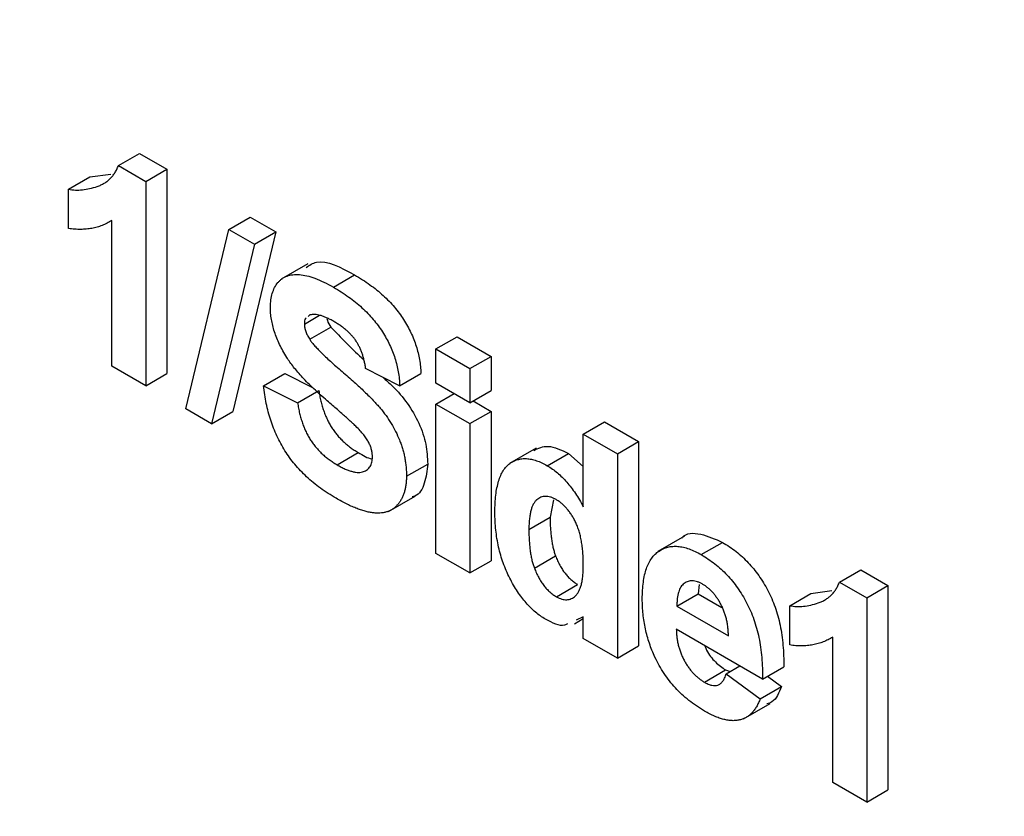
# Model space of a CAD drawing. Units: millimetres. Extents: x 8 to 665, y -29 to 291.
# Drawn here: x 332 to 337, y 197 to 201 of the extents above; entities that cross this region are included whole.
import ezdxf

# ---------------------------------------------------------------- set-up
doc = ezdxf.new("R2010")
doc.units = ezdxf.units.MM

msp = doc.modelspace()

# ---------------------------------------------------------------- linework, layer by layer
at = {"color": 7, "linetype": 'Continuous', "lineweight": 25}
for p, q in [((332.795335, 200.006081), (332.901401, 200.067312)), ((332.901401, 200.067312), (333.037737, 199.988606)), ((332.795335, 200.006081), (332.931671, 199.927376)), ((332.931671, 199.927376), (333.037737, 199.988606)), ((333.037737, 199.988606), (333.037737, 198.96793)), ((332.546389, 199.888083), (332.652455, 199.949313)), ((332.652455, 199.949313), (332.757758, 199.963778)), ((332.931671, 199.927376), (332.931671, 198.9067)), ((332.546389, 199.691799), (332.546389, 199.888083)), ((332.761694, 199.004826), (332.761694, 199.731485)), ((333.347585, 199.687274), (333.453651, 199.748504)), ((333.453651, 199.748504), (333.581666, 199.674603)), ((333.132103, 198.790993), (333.347585, 199.687274)), ((333.347585, 199.687274), (333.475599, 199.613373)), ((333.581666, 199.674603), (333.366361, 198.77822)), ((333.475599, 199.613373), (333.581666, 199.674603)), ((333.475599, 199.613373), (333.260295, 198.716989)), ((333.741133, 199.515896), (333.608551, 199.439358)), ((333.869912, 199.398826), (333.975978, 199.460057)), ((333.7249, 199.214285), (333.801008, 199.258222)), ((333.752698, 199.26019), (333.743854, 199.25317)), ((333.751105, 199.138432), (333.857171, 199.199663)), ((334.382147, 199.090034), (334.488213, 199.151265)), ((334.488213, 199.151265), (334.65819, 199.053139)), ((334.382147, 198.919921), (334.382147, 199.090034)), ((334.382147, 199.090034), (334.552124, 198.991908)), ((334.552124, 198.991908), (334.65819, 199.053139)), ((334.65819, 199.053139), (334.65819, 198.883026)), ((332.931671, 198.9067), (332.761694, 199.004826)), ((334.200837, 198.906819), (334.03086, 198.991859)), ((334.552124, 198.991908), (334.552124, 198.821795)), ((332.931671, 198.9067), (333.037737, 198.96793)), ((333.520927, 198.906755), (333.626993, 198.967986)), ((333.626993, 198.967986), (333.76935, 198.896764)), ((334.200837, 198.906819), (334.306903, 198.968049)), ((333.520927, 198.906755), (333.690904, 198.821715)), ((334.552124, 198.821795), (334.382147, 198.919921)), ((333.690904, 198.821715), (333.79697, 198.882945)), ((334.382147, 198.815237), (334.472816, 198.867579)), ((334.552124, 198.821795), (334.65819, 198.883026)), ((334.382147, 198.069358), (334.382147, 198.815237)), ((334.382147, 198.815237), (334.552124, 198.717111)), ((334.567521, 198.830684), (334.65819, 198.778341)), ((333.260295, 198.716989), (333.132103, 198.790993)), ((333.260295, 198.716989), (333.366361, 198.77822)), ((334.552124, 198.717111), (334.65819, 198.778341)), ((334.65819, 198.778341), (334.65819, 198.032463)), ((334.552124, 198.717111), (334.552124, 197.971232)), ((335.118716, 198.664822), (335.224782, 198.726052)), ((335.224782, 198.726052), (335.39476, 198.627926)), ((335.118716, 198.664822), (335.288694, 198.566696)), ((335.118716, 198.301083), (335.118716, 198.664822)), ((334.882976, 198.594965), (334.750393, 198.518426)), ((335.288694, 198.566696), (335.39476, 198.627926)), ((335.39476, 198.627926), (335.39476, 197.60725)), ((333.887795, 198.511768), (333.993861, 198.572999)), ((334.938646, 198.507062), (335.044712, 198.568293)), ((335.044712, 198.568293), (335.118716, 198.502819)), ((335.288694, 198.566696), (335.288694, 197.54602)), ((334.234833, 198.454347), (334.340899, 198.515577)), ((334.145894, 198.278617), (334.278477, 198.355155)), ((334.970318, 198.336432), (334.952818, 198.249425)), ((334.846752, 198.188194), (334.952818, 198.249425)), ((335.624004, 198.154402), (335.491422, 198.077864)), ((335.708149, 198.062837), (335.814215, 198.124068)), ((334.552124, 197.971232), (334.382147, 198.069358)), ((334.874019, 197.995389), (334.980085, 198.056619)), ((334.552124, 197.971232), (334.65819, 198.032463)), ((336.39886, 197.92581), (336.504926, 197.987041)), ((336.504926, 197.987041), (336.641262, 197.908336)), ((334.983974, 197.852787), (335.09004, 197.914017)), ((335.696807, 197.913883), (335.692398, 197.867252)), ((336.39886, 197.92581), (336.535196, 197.847105)), ((336.535196, 197.847105), (336.641262, 197.908336)), ((336.641262, 197.908336), (336.641262, 196.88766)), ((335.586332, 197.806021), (335.692398, 197.867252)), ((335.692398, 197.867252), (335.811693, 197.798384)), ((336.149914, 197.807812), (336.25598, 197.869043)), ((336.25598, 197.869043), (336.361283, 197.883507)), ((336.149914, 197.611528), (336.149914, 197.807812)), ((336.535196, 197.847105), (336.535196, 196.826429)), ((335.586332, 197.806021), (335.843954, 197.657299)), ((335.074271, 197.717958), (335.118716, 197.743615)), ((335.118716, 197.751897), (335.082184, 197.735677)), ((335.118716, 197.644145), (335.118716, 197.751897)), ((336.013932, 197.441403), (335.583322, 197.689989)), ((335.288694, 197.54602), (335.118716, 197.644145)), ((336.365219, 196.924555), (336.365219, 197.651214)), ((335.288694, 197.54602), (335.39476, 197.60725)), ((335.723553, 197.425836), (335.829619, 197.487067)), ((335.829619, 197.487067), (335.851775, 197.478614)), ((335.832622, 197.467557), (335.900624, 197.506814)), ((335.832622, 197.467557), (336.0026, 197.34326)), ((336.013932, 197.441403), (336.119998, 197.502633)), ((336.038663, 197.45568), (336.108666, 197.40449)), ((336.0026, 197.34326), (336.108666, 197.40449)), ((335.919846, 197.242516), (336.052428, 197.319054)), ((336.535196, 196.826429), (336.365219, 196.924555)), ((336.535196, 196.826429), (336.641262, 196.88766))]:
    msp.add_line(p, q, dxfattribs=at)
for points, knots in [([(301.503114, 240.246106), (301.507741, 239.931986), (301.521151, 239.021582), (301.605545, 237.482114), (301.782592, 235.619565), (302.041125, 233.724464), (302.378934, 231.802891), (302.795374, 229.859943), (303.28912, 227.901042), (303.85877, 225.931576), (304.502689, 223.956979), (305.219052, 221.982694), (306.005843, 220.014164), (306.860856, 218.056818), (307.781705, 216.116057), (308.765829, 214.197236), (309.810498, 212.305656), (310.91282, 210.446544), (312.069745, 208.625043), (313.278081, 206.846195), (314.534499, 205.114927), (315.835544, 203.436032), (317.177647, 201.814166), (318.557129, 200.253829), (319.970218, 198.759356), (321.413052, 197.33491), (322.881697, 195.984464), (324.372153, 194.711798), (325.880365, 193.520489), (327.402233, 192.413903), (328.933619, 191.395186), (330.470357, 190.467263), (332.008259, 189.632826), (333.543107, 188.894337), (335.070656, 188.254014), (336.586637, 187.713825), (338.086773, 187.275446), (339.566756, 186.940317), (341.022358, 186.70936), (342.449024, 186.583928), (343.84346, 186.562136), (345.197871, 186.652398), (346.253023, 186.788337), (346.839643, 186.930743), (347.004083, 186.970663)], [0, 0, 0, 0, 0.01288732, 0.03735087, 0.06181303, 0.08627193, 0.11072717, 0.13517862, 0.15962634, 0.18407051, 0.20851146, 0.23294953, 0.25738514, 0.28181874, 0.30625076, 0.3306817, 0.35511202, 0.3795422, 0.40397267, 0.42840382, 0.45283613, 0.47727009, 0.50170618, 0.52614489, 0.55058667, 0.57503197, 0.5994812, 0.62393469, 0.6483927, 0.67285536, 0.69732262, 0.72179417, 0.74626934, 0.77074702, 0.7952251, 0.81970048, 0.84416949, 0.86862739, 0.89306843, 0.91748604, 0.94187325, 0.96622352, 0.99053181, 1, 1, 1, 1]), ([(332.546389, 199.888083), (332.557709, 199.886449), (332.581401, 199.883031), (332.616362, 199.884668), (332.652853, 199.890617), (332.683509, 199.899416), (332.707847, 199.908922), (332.724858, 199.918037), (332.74062, 199.92833), (332.75454, 199.940767), (332.766984, 199.954723), (332.778009, 199.970131), (332.787714, 199.987003), (332.792795, 199.999721), (332.795335, 200.006081)], [0, 0, 0, 0, 0.1044728, 0.21865345, 0.34285589, 0.47926946, 0.54954099, 0.61742411, 0.68353519, 0.74859713, 0.81217596, 0.87486929, 0.93742944, 1, 1, 1, 1]), ([(332.761694, 199.731485), (332.753989, 199.726901), (332.738685, 199.717795), (332.714242, 199.70688), (332.688867, 199.698249), (332.662307, 199.692267), (332.634912, 199.688431), (332.606399, 199.687058), (332.576977, 199.68778), (332.556596, 199.690458), (332.546389, 199.691799)], [0, 0, 0, 0, 0.12657091, 0.251424749, 0.37642505, 0.500093471, 0.62418069, 0.74813345, 0.87386902, 1, 1, 1, 1]), ([(333.733697, 199.497688), (333.750072, 199.508448), (333.811821, 199.549022), (333.906447, 199.49774), (333.975978, 199.460057)], [0, 0, 0, 0, 0.26519402, 1, 1, 1, 1]), ([(333.554922, 199.298712), (333.555336, 199.311198), (333.556155, 199.335966), (333.563671, 199.368727), (333.575378, 199.397767), (333.588956, 199.418355), (333.602002, 199.432328), (333.612835, 199.441505), (333.624736, 199.449077), (333.637869, 199.454596), (333.651745, 199.459112), (333.666902, 199.461486), (333.682911, 199.462723), (333.706077, 199.46177), (333.73753, 199.456557), (333.778453, 199.443844), (333.823009, 199.424681), (333.8539, 199.407653), (333.869912, 199.398826)], [0, 0, 0, 0, 0.07375824, 0.14631432, 0.21993134, 0.29535533, 0.33398514, 0.37222817, 0.41055907, 0.44952165, 0.48845007, 0.52849996, 0.56976609, 0.61170739, 0.69954678, 0.79300527, 0.89270829, 1, 1, 1, 1]), ([(333.975978, 199.460057), (333.989089, 199.452286), (334.014588, 199.437172), (334.051553, 199.411851), (334.08608, 199.385721), (334.118048, 199.35837), (334.147472, 199.32963), (334.174467, 199.300045), (334.199008, 199.269254), (334.220798, 199.237335), (334.240211, 199.204807), (334.257146, 199.171741), (334.271667, 199.138395), (334.283868, 199.104734), (334.29345, 199.070792), (334.300487, 199.036562), (334.305142, 199.002022), (334.306308, 198.979522), (334.306903, 198.968049)], [0, 0, 0, 0, 0.08282025, 0.16108362, 0.23434951, 0.30345298, 0.3685543, 0.43080648, 0.49015947, 0.54789109, 0.60407465, 0.65912923, 0.71394839, 0.7683307, 0.82359456, 0.88040828, 0.93901971, 1, 1, 1, 1]), ([(333.869912, 199.398826), (333.883023, 199.391055), (333.908522, 199.375941), (333.945487, 199.35062), (333.980014, 199.324491), (334.011982, 199.29714), (334.041406, 199.268399), (334.068401, 199.238814), (334.092942, 199.208024), (334.114732, 199.176104), (334.134145, 199.143576), (334.15108, 199.110511), (334.165601, 199.077165), (334.177802, 199.043503), (334.187384, 199.009561), (334.194421, 198.975331), (334.199076, 198.940791), (334.200242, 198.918291), (334.200837, 198.906819)], [0, 0, 0, 0, 0.08282025, 0.16108362, 0.23434951, 0.30345298, 0.3685543, 0.43080648, 0.49015947, 0.54789109, 0.60407465, 0.65912923, 0.71394839, 0.7683307, 0.82359456, 0.88040828, 0.93901971, 1, 1, 1, 1]), ([(333.636547, 199.048152), (333.630054, 199.05892), (333.617324, 199.080033), (333.600566, 199.112324), (333.586486, 199.144343), (333.574896, 199.176023), (333.565971, 199.207405), (333.559646, 199.238354), (333.555552, 199.269151), (333.555135, 199.288757), (333.554922, 199.298712)], [0, 0, 0, 0, 0.133053677, 0.260864037, 0.384834792, 0.506941124, 0.627504104, 0.749213612, 0.872651387, 1, 1, 1, 1]), ([(333.733699, 199.24511), (333.732483, 199.244271), (333.725022, 199.239123), (333.724955, 199.225603), (333.7249, 199.214285)], [0, 0, 0, 0, 0.16294468, 1, 1, 1, 1]), ([(333.872037, 199.227487), (333.865838, 199.230934), (333.853777, 199.23764), (333.836201, 199.24621), (333.819713, 199.252818), (333.804233, 199.257967), (333.789781, 199.261157), (333.776388, 199.262606), (333.763992, 199.262365), (333.756433, 199.260909), (333.752698, 199.26019)], [0, 0, 0, 0, 0.14833485, 0.28859208, 0.42140051, 0.54715205, 0.66685926, 0.78276635, 0.89266833, 1, 1, 1, 1]), ([(333.837703, 199.24263), (333.838252, 199.239393), (333.840706, 199.224918), (333.849975, 199.210701), (333.857171, 199.199663)], [0, 0, 0, 0, 0.22365449, 1, 1, 1, 1]), ([(333.7249, 199.214285), (333.725171, 199.208347), (333.725704, 199.19665), (333.731082, 199.177366), (333.739353, 199.157601), (333.747081, 199.144996), (333.751105, 199.138432)], [0, 0, 0, 0, 0.246345145, 0.485260731, 0.731950801, 1, 1, 1, 1]), ([(333.857171, 199.199663), (333.907423, 199.147219), (333.961075, 199.091227), (334.016535, 199.040504), (334.020049, 199.03729)], [0, 0, 0, 0, 0.9366375, 1, 1, 1, 1]), ([(334.03086, 198.991859), (334.029879, 198.99858), (334.027968, 199.011679), (334.023813, 199.031257), (334.019126, 199.049852), (334.013641, 199.067617), (334.007015, 199.084489), (333.999804, 199.100557), (333.991809, 199.115777), (333.982766, 199.130012), (333.972985, 199.143862), (333.961838, 199.156871), (333.949792, 199.169925), (333.936389, 199.182248), (333.921886, 199.194258), (333.906275, 199.205967), (333.889524, 199.216954), (333.877999, 199.223896), (333.872037, 199.227487)], [0, 0, 0, 0, 0.07194165, 0.14020679, 0.20490473, 0.26491244, 0.32285749, 0.37853141, 0.43184329, 0.48404888, 0.53689778, 0.59195024, 0.64989529, 0.71138464, 0.77718893, 0.84691445, 0.92079838, 1, 1, 1, 1]), ([(333.751105, 199.138432), (333.754299, 199.133836), (333.761435, 199.123566), (333.774508, 199.108201), (333.790288, 199.090625), (333.809133, 199.071468), (333.83092, 199.050629), (333.855648, 199.027727), (333.883335, 199.003002), (333.913272, 198.977252), (333.943668, 198.951383), (333.972673, 198.92554), (333.999644, 198.9011), (334.024456, 198.877479), (334.047236, 198.855277), (334.067873, 198.834067), (334.086509, 198.814255), (334.108242, 198.78926), (334.132873, 198.758178), (334.15869, 198.718761), (334.181521, 198.678027), (334.197429, 198.642861), (334.208358, 198.614208), (334.215394, 198.592334), (334.221481, 198.570051), (334.226436, 198.547444), (334.230028, 198.524618), (334.232999, 198.501302), (334.234518, 198.477799), (334.234727, 198.462248), (334.234833, 198.454347)], [0, 0, 0, 0, 0.018281281, 0.040851055, 0.067419906, 0.098235656, 0.133389739, 0.172760946, 0.216897504, 0.265231778, 0.314355842, 0.360395205, 0.403300321, 0.4431725, 0.480216473, 0.513952305, 0.544926296, 0.573058188, 0.625371145, 0.676059628, 0.726117637, 0.776674693, 0.802167523, 0.828130405, 0.854469988, 0.881844283, 0.909814996, 0.938613221, 0.968808412, 1, 1, 1, 1]), ([(333.838572, 198.831338), (333.826973, 198.841379), (333.804593, 198.860751), (333.772675, 198.890655), (333.743277, 198.919031), (333.716684, 198.946757), (333.692601, 198.973166), (333.671418, 198.998909), (333.652694, 199.023541), (333.641783, 199.040171), (333.636547, 199.048152)], [0, 0, 0, 0, 0.16173512, 0.31204147, 0.45220435, 0.58122008, 0.69985532, 0.80922389, 0.90845458, 1, 1, 1, 1]), ([(334.116042, 198.949242), (334.132826, 198.934399), (334.175861, 198.896338), (334.240935, 198.821435), (334.300229, 198.720612), (334.336415, 198.612649), (334.339403, 198.547961), (334.340899, 198.515577)], [0, 0, 0, 0, 0.13796061, 0.35375202, 0.56918016, 0.78432627, 1, 1, 1, 1]), ([(333.883192, 198.344313), (333.869725, 198.352341), (333.843506, 198.367971), (333.805414, 198.394386), (333.769687, 198.421783), (333.736381, 198.450839), (333.705458, 198.481308), (333.67693, 198.513319), (333.650936, 198.546885), (333.627154, 198.581741), (333.6059, 198.61809), (333.586789, 198.655655), (333.570078, 198.694527), (333.555778, 198.734654), (333.543527, 198.776072), (333.533424, 198.81874), (333.525817, 198.862633), (333.522585, 198.891793), (333.520927, 198.906755)], [0, 0, 0, 0, 0.076122131, 0.148211595, 0.216240518, 0.280667633, 0.342309533, 0.401420803, 0.458656018, 0.514793041, 0.570722374, 0.626652703, 0.683481768, 0.741844128, 0.802143543, 0.865151469, 0.930811324, 1, 1, 1, 1]), ([(333.79697, 198.882945), (333.798325, 198.873952), (333.800955, 198.856482), (333.806799, 198.830376), (333.813232, 198.80547), (333.82092, 198.781605), (333.829336, 198.758728), (333.839171, 198.736952), (333.849741, 198.716159), (333.861567, 198.696576), (333.874451, 198.677966), (333.888458, 198.660351), (333.903436, 198.643458), (333.919421, 198.627439), (333.936578, 198.612465), (333.954758, 198.598363), (333.973987, 198.584953), (333.987128, 198.577049), (333.993861, 198.572999)], [0, 0, 0, 0, 0.075285021, 0.146236365, 0.213455589, 0.277502177, 0.338529723, 0.397651501, 0.454744563, 0.510361653, 0.565638574, 0.622097121, 0.679239716, 0.738115332, 0.799043897, 0.863264002, 0.929939479, 1, 1, 1, 1]), ([(333.690904, 198.821715), (333.692259, 198.812721), (333.694889, 198.795252), (333.700733, 198.769146), (333.707166, 198.744239), (333.714854, 198.720375), (333.72327, 198.697497), (333.733105, 198.675721), (333.743675, 198.654929), (333.755501, 198.635345), (333.768385, 198.616735), (333.782392, 198.599121), (333.797369, 198.582227), (333.813355, 198.566208), (333.830512, 198.551234), (333.848692, 198.537133), (333.867921, 198.523722), (333.881062, 198.515818), (333.887795, 198.511768)], [0, 0, 0, 0, 0.075285021, 0.146236365, 0.213455589, 0.277502177, 0.338529723, 0.397651501, 0.454744563, 0.510361653, 0.565638574, 0.622097121, 0.679239716, 0.738115332, 0.799043897, 0.863264002, 0.929939479, 1, 1, 1, 1]), ([(333.981991, 198.704176), (333.978929, 198.707129), (333.972077, 198.713736), (333.960388, 198.724275), (333.946308, 198.737138), (333.929634, 198.752146), (333.910371, 198.76877), (333.888735, 198.78804), (333.864461, 198.8088), (333.84748, 198.823584), (333.838572, 198.831338)], [0, 0, 0, 0, 0.065227705, 0.14596901, 0.24521524, 0.36149782, 0.495675826, 0.646054597, 0.814352189, 1, 1, 1, 1]), ([(334.064855, 198.550428), (334.064696, 198.556342), (334.064384, 198.567912), (334.060631, 198.586362), (334.055004, 198.604697), (334.04653, 198.623254), (334.03514, 198.642319), (334.02061, 198.662389), (334.002536, 198.683333), (333.989127, 198.696936), (333.981991, 198.704176)], [0, 0, 0, 0, 0.11311863, 0.22130004, 0.32589524, 0.43160492, 0.54614015, 0.6776234, 0.82842811, 1, 1, 1, 1]), ([(334.871351, 198.583822), (334.893916, 198.594274), (334.942938, 198.616981), (335.009038, 198.585359), (335.044712, 198.568293)], [0, 0, 0, 0, 0.460291395, 1, 1, 1, 1]), ([(333.887795, 198.511768), (333.894882, 198.507766), (333.908667, 198.499982), (333.928644, 198.490604), (333.947322, 198.482908), (333.964538, 198.477855), (333.980613, 198.47404), (333.995148, 198.473125), (334.008378, 198.474109), (334.020269, 198.477029), (334.030646, 198.481889), (334.039724, 198.487976), (334.047631, 198.494972), (334.053854, 198.503685), (334.05889, 198.513331), (334.062219, 198.524585), (334.064467, 198.536782), (334.064725, 198.545856), (334.064855, 198.550428)], [0, 0, 0, 0, 0.08861124, 0.17235343, 0.25075878, 0.32434922, 0.3939279, 0.46003667, 0.52284847, 0.58369036, 0.64223636, 0.69760601, 0.75076127, 0.80140176, 0.85162082, 0.90019616, 0.94971588, 1, 1, 1, 1]), ([(333.993861, 198.572999), (334.016927, 198.558507), (334.040741, 198.543546), (334.061895, 198.542006), (334.06256, 198.541958)], [0, 0, 0, 0, 0.96859676, 1, 1, 1, 1]), ([(334.340899, 198.515577), (334.337144, 198.482364), (334.329634, 198.415925), (334.297326, 198.360251), (334.267984, 198.352082), (334.263589, 198.350858)], [0, 0, 0, 0, 0.45942519, 0.91903018, 1, 1, 1, 1]), ([(334.676774, 198.275075), (334.677032, 198.290132), (334.677532, 198.319352), (334.68082, 198.360319), (334.68664, 198.396949), (334.694763, 198.429483), (334.705154, 198.457961), (334.717919, 198.482275), (334.732996, 198.502432), (334.750449, 198.518125), (334.769558, 198.530055), (334.79015, 198.538039), (334.811935, 198.542374), (334.834828, 198.543226), (334.859121, 198.539867), (334.884558, 198.532625), (334.911172, 198.522269), (334.929362, 198.512201), (334.938646, 198.507062)], [0, 0, 0, 0, 0.08294601, 0.1609668, 0.23449313, 0.303923, 0.37012036, 0.43332161, 0.49421171, 0.55355567, 0.61139939, 0.66761571, 0.72226494, 0.7764787, 0.83060953, 0.88552368, 0.94157379, 1, 1, 1, 1]), ([(334.938646, 198.507062), (334.947221, 198.501793), (334.964115, 198.491413), (334.989013, 198.472167), (335.013001, 198.450421), (335.036022, 198.425631), (335.058297, 198.398452), (335.07954, 198.368464), (335.099956, 198.335858), (335.112353, 198.312878), (335.118716, 198.301083)], [0, 0, 0, 0, 0.12404993, 0.24440068, 0.36443573, 0.48422738, 0.60660729, 0.73271944, 0.86282158, 1, 1, 1, 1]), ([(334.234833, 198.454347), (334.234687, 198.447201), (334.234397, 198.433009), (334.232373, 198.412865), (334.229242, 198.393739), (334.224608, 198.375833), (334.21846, 198.359193), (334.211538, 198.343102), (334.202883, 198.32855), (334.193032, 198.315213), (334.182165, 198.302998), (334.169852, 198.293052), (334.156814, 198.284389), (334.14222, 198.278395), (334.126969, 198.273383), (334.110366, 198.270732), (334.092798, 198.269802), (334.074154, 198.270739), (334.054369, 198.273598), (334.033469, 198.278042), (334.011264, 198.284624), (333.98794, 198.292742), (333.963412, 198.302836), (333.93771, 198.314835), (333.910828, 198.328752), (333.892518, 198.339062), (333.883192, 198.344313)], [0, 0, 0, 0, 0.037523752, 0.074518536, 0.11115814, 0.147708838, 0.184737432, 0.222181062, 0.259832986, 0.29853867, 0.337199066, 0.375653374, 0.413687226, 0.451790108, 0.490634563, 0.529785459, 0.569677268, 0.610517686, 0.652500333, 0.696246271, 0.741804016, 0.789395657, 0.8387226, 0.890254281, 0.944098077, 1, 1, 1, 1]), ([(334.982734, 198.337669), (334.978003, 198.340261), (334.96866, 198.345381), (334.954977, 198.350552), (334.94189, 198.353587), (334.929457, 198.354324), (334.91748, 198.353227), (334.906107, 198.349938), (334.895441, 198.344275), (334.885405, 198.336605), (334.876049, 198.326913), (334.868394, 198.314138), (334.861565, 198.299397), (334.856137, 198.281966), (334.851915, 198.262108), (334.849012, 198.239719), (334.846928, 198.21513), (334.846812, 198.197367), (334.846752, 198.188194)], [0, 0, 0, 0, 0.05278322, 0.10424176, 0.15448341, 0.20493206, 0.25601795, 0.30873532, 0.36327057, 0.42073688, 0.48033607, 0.54224041, 0.60722472, 0.67621514, 0.74976307, 0.82767182, 0.91101748, 1, 1, 1, 1]), ([(335.118716, 198.011769), (335.118636, 198.022383), (335.11848, 198.04288), (335.116693, 198.073399), (335.113761, 198.10235), (335.109521, 198.129723), (335.104287, 198.155427), (335.097743, 198.17956), (335.090037, 198.202137), (335.080893, 198.223094), (335.070839, 198.242381), (335.060498, 198.260413), (335.049141, 198.276819), (335.037263, 198.291963), (335.024582, 198.305686), (335.011175, 198.317838), (334.997181, 198.328985), (334.987586, 198.334752), (334.982734, 198.337669)], [0, 0, 0, 0, 0.09617775, 0.18572841, 0.26891097, 0.34604861, 0.41678344, 0.48235087, 0.54338873, 0.6001701, 0.65386839, 0.70519568, 0.75433162, 0.80274157, 0.85080443, 0.89929381, 0.9490679, 1, 1, 1, 1]), ([(334.929616, 197.740225), (334.921103, 197.74547), (334.904273, 197.755838), (334.879441, 197.774907), (334.855608, 197.79699), (334.832658, 197.821496), (334.810678, 197.848661), (334.789688, 197.878514), (334.769647, 197.91112), (334.750577, 197.946078), (334.733288, 197.983079), (334.717954, 198.021432), (334.705194, 198.060995), (334.694785, 198.101664), (334.686658, 198.143575), (334.680844, 198.186647), (334.677538, 198.230804), (334.677034, 198.26006), (334.676774, 198.275075)], [0, 0, 0, 0, 0.05429252, 0.10733069, 0.15997463, 0.21276641, 0.26604319, 0.32101018, 0.37831609, 0.43853412, 0.50042337, 0.56356396, 0.62824344, 0.6956292, 0.76593285, 0.84001337, 0.91789141, 1, 1, 1, 1]), ([(334.952818, 198.249425), (334.952843, 198.239524), (334.952892, 198.220459), (334.954455, 198.192084), (334.956416, 198.165615), (334.959512, 198.140652), (334.963042, 198.117427), (334.967899, 198.095683), (334.973225, 198.075583), (334.977864, 198.062758), (334.980085, 198.056619)], [0, 0, 0, 0, 0.163262468, 0.314393776, 0.454650247, 0.583301902, 0.701649157, 0.81067568, 0.90937155, 1, 1, 1, 1]), ([(334.846752, 198.188194), (334.846777, 198.178294), (334.846826, 198.159228), (334.848389, 198.130853), (334.85035, 198.104384), (334.853446, 198.079421), (334.856976, 198.056197), (334.861833, 198.034453), (334.867159, 198.014352), (334.871798, 198.001528), (334.874019, 197.995389)], [0, 0, 0, 0, 0.163262468, 0.314393776, 0.454650247, 0.583301902, 0.701649157, 0.81067568, 0.90937155, 1, 1, 1, 1]), ([(335.611353, 198.145968), (335.611857, 198.146636), (335.631472, 198.17266), (335.705449, 198.172731), (335.777944, 198.140296), (335.814215, 198.124068)], [0, 0, 0, 0, 0.01299293, 0.50618333, 1, 1, 1, 1]), ([(335.413344, 197.841479), (335.413531, 197.856245), (335.413897, 197.88511), (335.418224, 197.924878), (335.42433, 197.961321), (335.433643, 197.9932), (335.445282, 198.021448), (335.45989, 198.045245), (335.47674, 198.065596), (335.496441, 198.081241), (335.518031, 198.09307), (335.541007, 198.101213), (335.565541, 198.10493), (335.591267, 198.105003), (335.618614, 198.100386), (335.647239, 198.092085), (335.677267, 198.079757), (335.697747, 198.068537), (335.708149, 198.062837)], [0, 0, 0, 0, 0.076384523, 0.149323534, 0.218423599, 0.284711824, 0.348250071, 0.410590892, 0.47129909, 0.53196687, 0.591651264, 0.649954194, 0.706789277, 0.763485005, 0.820423573, 0.878521042, 0.938299887, 1, 1, 1, 1]), ([(335.814215, 198.124068), (335.825857, 198.117063), (335.848638, 198.103355), (335.881854, 198.078959), (335.913215, 198.052361), (335.94262, 198.023182), (335.970259, 197.991922), (335.995928, 197.958139), (336.019627, 197.922003), (336.041299, 197.883558), (336.060912, 197.842993), (336.077606, 197.80024), (336.091581, 197.755526), (336.102911, 197.708714), (336.111287, 197.659898), (336.117018, 197.609014), (336.120287, 197.555961), (336.120096, 197.52078), (336.119998, 197.502633)], [0, 0, 0, 0, 0.06218391, 0.12168739, 0.17875547, 0.23402244, 0.28833075, 0.34222537, 0.39646037, 0.4517759, 0.50867728, 0.56720483, 0.62862581, 0.69365521, 0.76282661, 0.83673462, 0.91578733, 1, 1, 1, 1]), ([(334.980085, 198.056619), (334.983368, 198.048409), (334.989719, 198.032521), (335.001307, 198.009849), (335.013431, 197.988871), (335.026973, 197.969958), (335.041311, 197.95273), (335.056755, 197.93772), (335.073076, 197.92446), (335.084298, 197.917552), (335.09004, 197.914017)], [0, 0, 0, 0, 0.14012009, 0.27113012, 0.3960126, 0.51601364, 0.63509086, 0.75335825, 0.87380805, 1, 1, 1, 1]), ([(335.708149, 198.062837), (335.719791, 198.055833), (335.742572, 198.042125), (335.775788, 198.017728), (335.807149, 197.99113), (335.836554, 197.961951), (335.864193, 197.930692), (335.889862, 197.896908), (335.913561, 197.860772), (335.935233, 197.822327), (335.954846, 197.781762), (335.97154, 197.739009), (335.985515, 197.694295), (335.996845, 197.647484), (336.005221, 197.598668), (336.010952, 197.547783), (336.014221, 197.49473), (336.01403, 197.459549), (336.013932, 197.441403)], [0, 0, 0, 0, 0.06218391, 0.12168739, 0.17875547, 0.23402244, 0.28833075, 0.34222537, 0.39646037, 0.4517759, 0.50867728, 0.56720483, 0.62862581, 0.69365521, 0.76282661, 0.83673462, 0.91578733, 1, 1, 1, 1]), ([(334.983974, 197.852787), (334.988585, 197.850355), (334.997686, 197.845556), (335.011062, 197.840423), (335.023814, 197.837925), (335.036017, 197.837467), (335.04788, 197.838819), (335.059023, 197.842748), (335.069674, 197.848746), (335.079778, 197.856808), (335.089022, 197.867231), (335.096991, 197.880347), (335.103691, 197.896107), (335.109332, 197.914163), (335.113578, 197.934913), (335.11645, 197.958207), (335.11854, 197.983812), (335.118656, 198.002256), (335.118716, 198.011769)], [0, 0, 0, 0, 0.05053247, 0.09974488, 0.14799663, 0.19717081, 0.24706647, 0.29906655, 0.35347079, 0.41083692, 0.47090813, 0.53366105, 0.59981229, 0.67078003, 0.74483468, 0.82447284, 0.9094657, 1, 1, 1, 1]), ([(334.874019, 197.995389), (334.877302, 197.987178), (334.883653, 197.971291), (334.895241, 197.948619), (334.907365, 197.92764), (334.920907, 197.908728), (334.935245, 197.891499), (334.950689, 197.87649), (334.96701, 197.86323), (334.978232, 197.856321), (334.983974, 197.852787)], [0, 0, 0, 0, 0.14012009, 0.27113012, 0.3960126, 0.51601364, 0.63509086, 0.75335825, 0.87380805, 1, 1, 1, 1]), ([(335.622452, 197.919092), (335.61954, 197.916545), (335.613689, 197.911427), (335.606268, 197.901625), (335.599804, 197.8903), (335.594987, 197.876647), (335.590756, 197.861812), (335.588275, 197.84471), (335.586603, 197.826148), (335.586424, 197.812857), (335.586332, 197.806021)], [0, 0, 0, 0, 0.11298424, 0.22699943, 0.34439148, 0.4639563, 0.58957177, 0.71973022, 0.85585715, 1, 1, 1, 1]), ([(335.715762, 197.914501), (335.711153, 197.916989), (335.70207, 197.921892), (335.68875, 197.92736), (335.676124, 197.930708), (335.664097, 197.932318), (335.652694, 197.931878), (335.641915, 197.929488), (335.63172, 197.92528), (335.625576, 197.921178), (335.622452, 197.919092)], [0, 0, 0, 0, 0.13043961, 0.25703776, 0.37978786, 0.49981508, 0.62084895, 0.74453846, 0.87007461, 1, 1, 1, 1]), ([(335.843954, 197.657299), (335.843661, 197.664696), (335.843092, 197.679103), (335.841233, 197.700702), (335.838043, 197.721675), (335.833846, 197.741938), (335.828247, 197.761499), (335.821996, 197.780395), (335.81433, 197.798589), (335.805548, 197.815876), (335.796284, 197.832391), (335.786044, 197.847589), (335.77569, 197.861877), (335.764687, 197.874879), (335.753149, 197.886621), (335.741113, 197.897304), (335.728561, 197.906552), (335.720076, 197.911822), (335.715762, 197.914501)], [0, 0, 0, 0, 0.08231407, 0.16031239, 0.23451537, 0.30373945, 0.37025788, 0.43405955, 0.49578293, 0.55584294, 0.61450554, 0.67129378, 0.72655852, 0.77996473, 0.83395859, 0.88849524, 0.9433177, 1, 1, 1, 1]), ([(336.149914, 197.807812), (336.161234, 197.806179), (336.184925, 197.80276), (336.219887, 197.804397), (336.256378, 197.810346), (336.287033, 197.819145), (336.311372, 197.828651), (336.328383, 197.837767), (336.344145, 197.848059), (336.358065, 197.860496), (336.370509, 197.874453), (336.381534, 197.889861), (336.391239, 197.906733), (336.396319, 197.919451), (336.39886, 197.92581)], [0, 0, 0, 0, 0.1044728, 0.21865345, 0.34285589, 0.47926946, 0.54954099, 0.61742411, 0.68353519, 0.74859713, 0.81217596, 0.87486929, 0.93742944, 1, 1, 1, 1]), ([(335.476732, 197.550331), (335.471626, 197.561828), (335.461344, 197.584978), (335.448564, 197.620251), (335.437636, 197.656028), (335.42893, 197.69218), (335.421693, 197.729023), (335.416823, 197.766246), (335.414017, 197.803952), (335.413571, 197.828801), (335.413344, 197.841479)], [0, 0, 0, 0, 0.11559889, 0.23278242, 0.35081134, 0.47229113, 0.59676346, 0.72606658, 0.86023491, 1, 1, 1, 1]), ([(335.039834, 197.716873), (335.035142, 197.714403), (335.006509, 197.699328), (334.964631, 197.721602), (334.929616, 197.740225)], [0, 0, 0, 0, 0.16387862, 1, 1, 1, 1]), ([(335.583322, 197.689989), (335.5836, 197.682802), (335.584143, 197.668808), (335.586199, 197.647623), (335.589759, 197.626849), (335.594418, 197.606607), (335.599957, 197.587008), (335.607003, 197.567851), (335.615122, 197.549192), (335.624507, 197.531148), (335.634784, 197.514007), (335.645628, 197.497897), (335.657022, 197.482706), (335.669262, 197.46909), (335.681941, 197.456239), (335.695286, 197.44499), (335.709208, 197.434597), (335.718706, 197.428797), (335.723553, 197.425836)], [0, 0, 0, 0, 0.07698477, 0.14991403, 0.22016412, 0.28648846, 0.35077958, 0.41253531, 0.47379318, 0.53465441, 0.59429589, 0.65221348, 0.70892655, 0.76599681, 0.8224146, 0.87996574, 0.93874213, 1, 1, 1, 1]), ([(336.365219, 197.651214), (336.357514, 197.64663), (336.34221, 197.637524), (336.317767, 197.626609), (336.292392, 197.617978), (336.265832, 197.611997), (336.238437, 197.608161), (336.209924, 197.606787), (336.180502, 197.607509), (336.160121, 197.610187), (336.149914, 197.611528)], [0, 0, 0, 0, 0.12657091, 0.251424749, 0.37642505, 0.500093471, 0.62418069, 0.74813345, 0.87386902, 1, 1, 1, 1]), ([(335.725659, 197.607819), (335.728569, 197.600136), (335.739975, 197.570021), (335.778078, 197.523184), (335.812434, 197.49911), (335.829619, 197.487067)], [0, 0, 0, 0, 0.1461619, 0.57289189, 1, 1, 1, 1]), ([(335.723907, 197.281691), (335.710434, 197.289853), (335.684269, 197.305703), (335.646415, 197.333549), (335.611256, 197.363602), (335.578725, 197.396048), (335.548931, 197.431175), (335.521828, 197.468621), (335.497363, 197.508462), (335.48365, 197.536291), (335.476732, 197.550331)], [0, 0, 0, 0, 0.14386811, 0.27938093, 0.40720186, 0.52946101, 0.64816614, 0.76498488, 0.88143053, 1, 1, 1, 1]), ([(335.723553, 197.425836), (335.730005, 197.422442), (335.742501, 197.415868), (335.760513, 197.409953), (335.776856, 197.408419), (335.791701, 197.410863), (335.80491, 197.417863), (335.815984, 197.4301), (335.825667, 197.446561), (335.830228, 197.460328), (335.832622, 197.467557)], [0, 0, 0, 0, 0.1255538, 0.24317897, 0.35646636, 0.46862986, 0.58481575, 0.71008016, 0.84776609, 1, 1, 1, 1]), ([(336.108666, 197.40449), (336.096614, 197.373368), (336.080616, 197.332058), (336.044999, 197.320009), (336.036215, 197.317037)], [0, 0, 0, 0, 0.75337617, 1, 1, 1, 1]), ([(336.0026, 197.34326), (335.999819, 197.336021), (335.994353, 197.321789), (335.984366, 197.30276), (335.973202, 197.286065), (335.960915, 197.271547), (335.947551, 197.259153), (335.932668, 197.24956), (335.916991, 197.241674), (335.899864, 197.236678), (335.881717, 197.23377), (335.862458, 197.233177), (335.841933, 197.235488), (335.820453, 197.239901), (335.79792, 197.246533), (335.774243, 197.255744), (335.749452, 197.267348), (335.732529, 197.276849), (335.723907, 197.281691)], [0, 0, 0, 0, 0.06694831, 0.13163464, 0.19440218, 0.25535859, 0.31552602, 0.37456799, 0.43328015, 0.4917915, 0.55047158, 0.610148, 0.67042096, 0.73209905, 0.79552315, 0.860926, 0.92914033, 1, 1, 1, 1])]:
    msp.add_open_spline(points, degree=3, knots=knots, dxfattribs=at)

doc.saveas('drawing.dxf')
